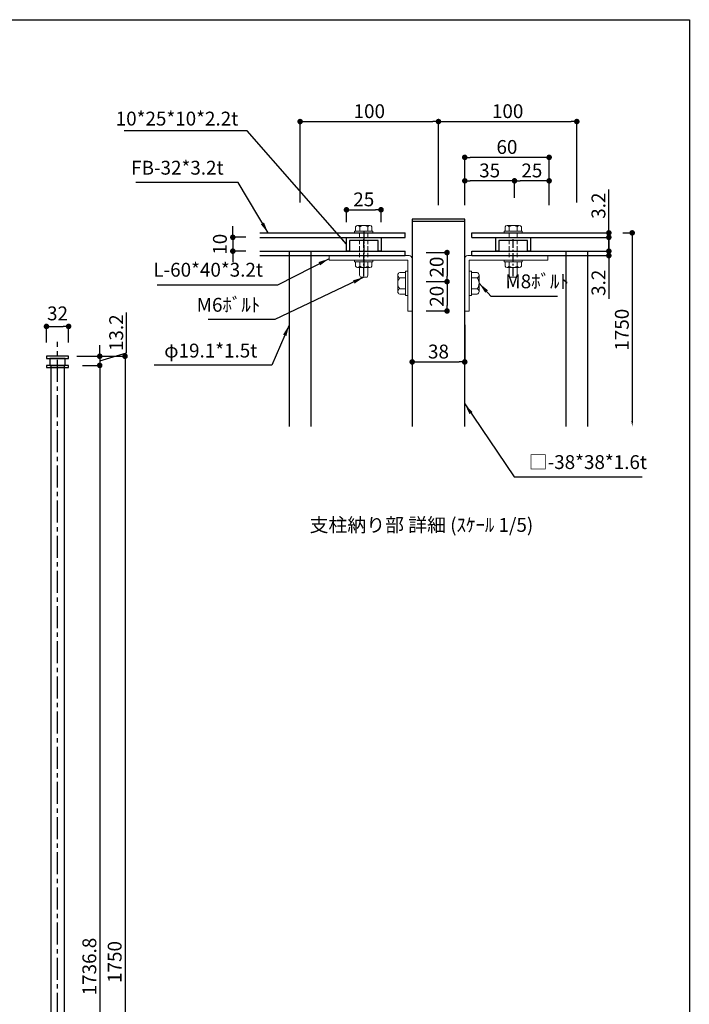
# Model space of a CAD drawing. Extents: x 31708 to 39866, y -67590 to -3859.
# Drawn here: x 34709 to 35677, y -66168 to -64745 of the extents above; entities that cross this region are included whole.
import ezdxf

# ---------------------------------------------------------------- set-up
doc = ezdxf.new("R2010")
doc.units = 0
doc.header["$LTSCALE"] = 0.5
doc.linetypes.add('CENTER', pattern=[50.8, 31.75, -6.35, 6.35, -6.35])
doc.linetypes.add('HIDDEN', pattern=[9.525, 6.35, -3.175])
doc.layers.get('0').update_dxf_attribs({"linetype": 'CONTINUOUS'})
doc.layers.get('DEFPOINTS').update_dxf_attribs({"linetype": 'CONTINUOUS'})
for name, color, linetype in [('DIM1', 3, 'CONTINUOUS'), ('支柱', 60, 'CONTINUOUS'), ('文字', 7, 'CONTINUOUS'), ('横桟', 2, 'CONTINUOUS'), ('縦格子', 6, 'CONTINUOUS'), ('ｾﾝﾀｰ', 1, 'CENTER')]:
    doc.layers.add(name, color=color, linetype=linetype)
doc.layers.add('下地', color=30, linetype='CONTINUOUS', lineweight=9)
doc.styles.add('ＭＳ ゴシック', font='MS Gothic.ttf')
doc.dimstyles.new('納まり用大', dxfattribs={"dimtxt": 20, "dimasz": 8, "dimexe": 1.25, "dimexo": 20, "dimgap": 5, "dimtad": 1, "dimzin": 9, "dimdsep": 46, "dimtxsty": 'ＭＳ ゴシック', "dimblk": 'DOT', "dimcen": 0, "dimclrd": 256, "dimclre": 256, "dimclrt": 256, "dimadec": 1, "dimazin": 0, "dimtfac": 1, "dimtmove": 0, "dimatfit": 3, "dimfxl": 0, "dimtolj": 1, "dimtzin": 9, "dimarcsym": 0})

# ---------------------------------------------------------------- blocks, each defined once
blk = doc.blocks.new('A$C54DE35E0')
at = {"color": 6}
for p, q in [((0, 0), (556.73, 0)), ((556.73, 0), (556.73, -399))]:
    blk.add_line(p, q, dxfattribs=at)
blk = doc.blocks.new('_Dot')
at = {"color": 0, "linetype": 'ByBlock', "lineweight": -2}
blk.add_line((-0.5, 0), (-1, 0), dxfattribs=at)
at = {"color": 0, "linetype": 'ByBlock', "const_width": 0.5}
blk.add_lwpolyline([(-0.25, 0, 1), (0.25, 0, 1)], format="xyb", close=True, dxfattribs=at)
blk = doc.blocks.new('*D5')
at = {"layer": 'DEFPOINTS', "color": 0}
for p in [(34771.3, -65231.6), (34771.3, -66981.6), (34860.9, -66981.6)]:
    blk.add_point(p, dxfattribs=at)
at = {"layer": 'DIM1', "lineweight": -2}
for p, q in [((34791.3, -65231.6), (34862.1, -65231.6)), ((34860.9, -65239.6), (34860.9, -66973.6)), ((34791.3, -66981.6), (34862.1, -66981.6))]:
    blk.add_line(p, q, dxfattribs=at)
at = {"layer": 'DIM1', "lineweight": -2, "xscale": 8, "yscale": 8, "zscale": 8}
for p, rotation in [((34860.9, -65231.6), 90), ((34860.9, -66981.6), 270)]:
    blk.add_blockref('_Dot', p, dxfattribs=dict(at, rotation=rotation))
at = {"layer": 'DIM1', "insert": (34845.9, -66106.6), "char_height": 20, "attachment_point": 5, "rotation": 90, "style": 'ＭＳ ゴシック'}
blk.add_mtext('\\A1;1750', dxfattribs=at)
blk = doc.blocks.new('*D15')
at = {"layer": 'DEFPOINTS', "color": 0}
for p in [(34779.3, -65188.5), (34747.3, -65231.6), (34779.3, -65231.6)]:
    blk.add_point(p, dxfattribs=at)
at = {"layer": 'DIM1', "lineweight": -2}
for p, q in [((34747.3, -65211.6), (34747.3, -65187.2)), ((34755.3, -65188.5), (34771.3, -65188.5)), ((34779.3, -65211.6), (34779.3, -65187.2))]:
    blk.add_line(p, q, dxfattribs=at)
at = {"layer": 'DIM1', "lineweight": -2, "xscale": 8, "yscale": 8, "zscale": 8, "rotation": 180}
blk.add_blockref('_Dot', (34747.3, -65188.5), dxfattribs=at)
at = {"layer": 'DIM1', "lineweight": -2, "xscale": 8, "yscale": 8, "zscale": 8}
blk.add_blockref('_Dot', (34779.3, -65188.5), dxfattribs=at)
at = {"layer": 'DIM1', "insert": (34763.3, -65169.7), "char_height": 20, "attachment_point": 5, "style": 'ＭＳ ゴシック'}
blk.add_mtext('\\A1;32', dxfattribs=at)
blk = doc.blocks.new('*D37')
at = {"layer": 'DEFPOINTS', "color": 0}
for p in [(35514, -64892.6), (35314, -65033.4), (35514, -65029.4)]:
    blk.add_point(p, dxfattribs=at)
at = {"layer": 'DIM1', "lineweight": -2}
for p, q in [((35314, -65013.4), (35314, -64891.4)), ((35322, -64892.6), (35506, -64892.6)), ((35514, -65009.4), (35514, -64891.4))]:
    blk.add_line(p, q, dxfattribs=at)
at = {"layer": 'DIM1', "lineweight": -2, "xscale": 8, "yscale": 8, "zscale": 8, "rotation": 180}
blk.add_blockref('_Dot', (35314, -64892.6), dxfattribs=at)
at = {"layer": 'DIM1', "lineweight": -2, "xscale": 8, "yscale": 8, "zscale": 8}
blk.add_blockref('_Dot', (35514, -64892.6), dxfattribs=at)
at = {"layer": 'DIM1', "insert": (35414, -64877.6), "char_height": 20, "attachment_point": 5, "style": 'ＭＳ ゴシック'}
blk.add_mtext('\\A1;100', dxfattribs=at)
blk = doc.blocks.new('*D38')
at = {"layer": 'DEFPOINTS', "color": 0}
for p in [(35055.7, -65059.8), (35016.7, -65079.8), (35055.7, -65079.8)]:
    blk.add_point(p, dxfattribs=at)
at = {"layer": 'DIM1', "lineweight": -2}
for p, q in [((35016.7, -65051.8), (35016.7, -65043.8)), ((35035.7, -65059.8), (35015.5, -65059.8)), ((35016.7, -65059.8), (35016.7, -65079.8)), ((35035.7, -65079.8), (35015.5, -65079.8)), ((35016.7, -65087.8), (35016.7, -65095.8))]:
    blk.add_line(p, q, dxfattribs=at)
at = {"layer": 'DIM1', "lineweight": -2, "xscale": 8, "yscale": 8, "zscale": 8}
for p, rotation in [((35016.7, -65059.8), 270), ((35016.7, -65079.8), 90)]:
    blk.add_blockref('_Dot', p, dxfattribs=dict(at, rotation=rotation))
at = {"layer": 'DIM1', "insert": (34998, -65069.8), "char_height": 20, "attachment_point": 5, "rotation": 90, "style": 'ＭＳ ゴシック'}
blk.add_mtext('\\A1;10', dxfattribs=at)
blk = doc.blocks.new('*D39')
at = {"layer": 'DEFPOINTS', "color": 0}
for p in [(35231, -65020), (35181, -65057.8), (35231, -65057.8)]:
    blk.add_point(p, dxfattribs=at)
at = {"layer": 'DIM1', "lineweight": -2}
for p, q in [((35181, -65037.8), (35181, -65018.7)), ((35189, -65020), (35223, -65020)), ((35231, -65037.8), (35231, -65018.7))]:
    blk.add_line(p, q, dxfattribs=at)
at = {"layer": 'DIM1', "lineweight": -2, "xscale": 8, "yscale": 8, "zscale": 8, "rotation": 180}
blk.add_blockref('_Dot', (35181, -65020), dxfattribs=at)
at = {"layer": 'DIM1', "lineweight": -2, "xscale": 8, "yscale": 8, "zscale": 8}
blk.add_blockref('_Dot', (35231, -65020), dxfattribs=at)
at = {"layer": 'DIM1', "insert": (35206, -65005), "char_height": 20, "attachment_point": 5, "style": 'ＭＳ ゴシック'}
blk.add_mtext('\\A1;25', dxfattribs=at)
blk = doc.blocks.new('*D40')
at = {"layer": 'DEFPOINTS', "color": 0}
for p in [(35314, -64892.6), (35114, -65029.4), (35314, -65033.4)]:
    blk.add_point(p, dxfattribs=at)
at = {"layer": 'DIM1', "lineweight": -2}
for p, q in [((35114, -65009.4), (35114, -64891.4)), ((35122, -64892.6), (35306, -64892.6)), ((35314, -65013.4), (35314, -64891.4))]:
    blk.add_line(p, q, dxfattribs=at)
at = {"layer": 'DIM1', "lineweight": -2, "xscale": 8, "yscale": 8, "zscale": 8, "rotation": 180}
blk.add_blockref('_Dot', (35114, -64892.6), dxfattribs=at)
at = {"layer": 'DIM1', "lineweight": -2, "xscale": 8, "yscale": 8, "zscale": 8}
blk.add_blockref('_Dot', (35314, -64892.6), dxfattribs=at)
at = {"layer": 'DIM1', "insert": (35214, -64877.6), "char_height": 20, "attachment_point": 5, "style": 'ＭＳ ゴシック'}
blk.add_mtext('\\A1;100', dxfattribs=at)
blk = doc.blocks.new('*D41')
at = {"layer": 'DEFPOINTS', "color": 0}
for p in [(35276, -65123.8), (35276, -65166.2), (35326.4, -65166.2)]:
    blk.add_point(p, dxfattribs=at)
at = {"layer": 'DIM1', "lineweight": -2}
for p, q in [((35296, -65123.8), (35327.7, -65123.8)), ((35326.4, -65131.8), (35326.4, -65158.2)), ((35296, -65166.2), (35327.7, -65166.2))]:
    blk.add_line(p, q, dxfattribs=at)
at = {"layer": 'DIM1', "lineweight": -2, "xscale": 8, "yscale": 8, "zscale": 8}
for p, rotation in [((35326.4, -65123.8), 90), ((35326.4, -65166.2), 270)]:
    blk.add_blockref('_Dot', p, dxfattribs=dict(at, rotation=rotation))
at = {"layer": 'DIM1', "insert": (35311.4, -65145), "char_height": 20, "attachment_point": 5, "rotation": 90, "style": 'ＭＳ ゴシック'}
blk.add_mtext('\\A1;20', dxfattribs=at)
blk = doc.blocks.new('*D42')
at = {"layer": 'DEFPOINTS', "color": 0}
for p in [(35276, -65081.8), (35276, -65123.8), (35326.4, -65123.8)]:
    blk.add_point(p, dxfattribs=at)
at = {"layer": 'DIM1', "lineweight": -2}
for p, q in [((35296, -65081.8), (35327.7, -65081.8)), ((35326.4, -65089.8), (35326.4, -65115.8))]:
    blk.add_line(p, q, dxfattribs=at)
at = {"layer": 'DIM1', "lineweight": -2, "xscale": 8, "yscale": 8, "zscale": 8}
for p, rotation in [((35326.4, -65081.8), 90), ((35326.4, -65123.8), 270)]:
    blk.add_blockref('_Dot', p, dxfattribs=dict(at, rotation=rotation))
at = {"layer": 'DIM1', "insert": (35311.4, -65102.8), "char_height": 20, "attachment_point": 5, "rotation": 90, "style": 'ＭＳ ゴシック'}
blk.add_mtext('\\A1;20', dxfattribs=at)
blk = doc.blocks.new('*D43')
at = {"layer": 'DEFPOINTS', "color": 0}
for p in [(35352, -64944.3), (35352, -65033.3), (35474, -65033.4)]:
    blk.add_point(p, dxfattribs=at)
at = {"layer": 'DIM1', "lineweight": -2}
for p, q in [((35352, -65013.3), (35352, -64943.1)), ((35466, -64944.3), (35360, -64944.3)), ((35474, -65013.4), (35474, -64943.1))]:
    blk.add_line(p, q, dxfattribs=at)
at = {"layer": 'DIM1', "lineweight": -2, "xscale": 8, "yscale": 8, "zscale": 8, "rotation": 180}
blk.add_blockref('_Dot', (35352, -64944.3), dxfattribs=at)
at = {"layer": 'DIM1', "lineweight": -2, "xscale": 8, "yscale": 8, "zscale": 8}
blk.add_blockref('_Dot', (35474, -64944.3), dxfattribs=at)
at = {"layer": 'DIM1', "insert": (35413, -64929.3), "char_height": 20, "attachment_point": 5, "style": 'ＭＳ ゴシック'}
blk.add_mtext('\\A1;60', dxfattribs=at)
blk = doc.blocks.new('*D44')
at = {"layer": 'DEFPOINTS', "color": 0}
for p in [(35352, -64978.2), (35424, -65022.7), (35352, -65033.3)]:
    blk.add_point(p, dxfattribs=at)
at = {"layer": 'DIM1', "lineweight": -2}
for p, q in [((35352, -65013.3), (35352, -64976.9)), ((35416, -64978.2), (35360, -64978.2)), ((35424, -65002.7), (35424, -64976.9))]:
    blk.add_line(p, q, dxfattribs=at)
at = {"layer": 'DIM1', "lineweight": -2, "xscale": 8, "yscale": 8, "zscale": 8, "rotation": 180}
blk.add_blockref('_Dot', (35352, -64978.2), dxfattribs=at)
at = {"layer": 'DIM1', "lineweight": -2, "xscale": 8, "yscale": 8, "zscale": 8}
blk.add_blockref('_Dot', (35424, -64978.2), dxfattribs=at)
at = {"layer": 'DIM1', "insert": (35388, -64963.2), "char_height": 20, "attachment_point": 5, "style": 'ＭＳ ゴシック'}
blk.add_mtext('\\A1;35', dxfattribs=at)
blk = doc.blocks.new('*D45')
at = {"layer": 'DEFPOINTS', "color": 0}
for p in [(35424, -64978.2), (35424, -65022.7), (35474, -65033.4)]:
    blk.add_point(p, dxfattribs=at)
at = {"layer": 'DIM1', "lineweight": -2}
for p, q in [((35424, -65002.7), (35424, -64976.9)), ((35466, -64978.2), (35432, -64978.2)), ((35474, -65013.4), (35474, -64976.9))]:
    blk.add_line(p, q, dxfattribs=at)
at = {"layer": 'DIM1', "lineweight": -2, "xscale": 8, "yscale": 8, "zscale": 8, "rotation": 180}
blk.add_blockref('_Dot', (35424, -64978.2), dxfattribs=at)
at = {"layer": 'DIM1', "lineweight": -2, "xscale": 8, "yscale": 8, "zscale": 8}
blk.add_blockref('_Dot', (35474, -64978.2), dxfattribs=at)
at = {"layer": 'DIM1', "insert": (35449, -64963.2), "char_height": 20, "attachment_point": 5, "style": 'ＭＳ ゴシック'}
blk.add_mtext('\\A1;25', dxfattribs=at)
blk = doc.blocks.new('*D46')
at = {"layer": 'DEFPOINTS', "color": 0}
for p in [(35554.2, -65053.4), (35554.2, -65059.8), (35560.3, -65059.8)]:
    blk.add_point(p, dxfattribs=at)
at = {"layer": 'DIM1', "lineweight": -2}
for p, q in [((35560.3, -65045.4), (35560.3, -64990.9)), ((35560.3, -65059.8), (35560.3, -65053.4)), ((35560.3, -65067.8), (35560.3, -65075.8))]:
    blk.add_line(p, q, dxfattribs=at)
at = {"layer": 'DIM1', "lineweight": -2, "xscale": 8, "yscale": 8, "zscale": 8}
for p, rotation in [((35560.3, -65053.4), 270), ((35560.3, -65059.8), 90)]:
    blk.add_blockref('_Dot', p, dxfattribs=dict(at, rotation=rotation))
at = {"layer": 'DIM1', "insert": (35545.3, -65014.1), "char_height": 20, "attachment_point": 5, "rotation": 90, "style": 'ＭＳ ゴシック'}
blk.add_mtext('\\A1;3.2', dxfattribs=at)
blk = doc.blocks.new('*D47')
at = {"layer": 'DEFPOINTS', "color": 0}
for p in [(35560.3, -65079.8), (35560.3, -65086.2), (35560.3, -65086.2)]:
    blk.add_point(p, dxfattribs=at)
at = {"layer": 'DIM1', "lineweight": -2}
for p, q in [((35560.3, -65071.8), (35560.3, -65063.8)), ((35540.3, -65079.8), (35559.1, -65079.8)), ((35560.3, -65079.8), (35560.3, -65086.2)), ((35540.3, -65086.2), (35559.1, -65086.2)), ((35560.3, -65094.2), (35560.3, -65148.7))]:
    blk.add_line(p, q, dxfattribs=at)
at = {"layer": 'DIM1', "lineweight": -2, "xscale": 8, "yscale": 8, "zscale": 8}
for p, rotation in [((35560.3, -65079.8), 270), ((35560.3, -65086.2), 90)]:
    blk.add_blockref('_Dot', p, dxfattribs=dict(at, rotation=rotation))
at = {"layer": 'DIM1', "insert": (35545.3, -65125.5), "char_height": 20, "attachment_point": 5, "rotation": 90, "style": 'ＭＳ ゴシック'}
blk.add_mtext('\\A1;3.2', dxfattribs=at)
blk = doc.blocks.new('*D48')
at = {"layer": 'DEFPOINTS', "color": 0}
for p in [(35560.3, -65053.4), (35529.9, -65333.1), (35594.1, -65333.1)]:
    blk.add_point(p, dxfattribs=at)
at = {"layer": 'DIM1', "lineweight": -2}
for p, q in [((35580.3, -65053.4), (35595.4, -65053.4)), ((35594.1, -65061.4), (35594.1, -65325.1))]:
    blk.add_line(p, q, dxfattribs=at)
at = {"layer": 'DIM1'}
blk.add_solid([(35592.8, -65325.1), (35595.5, -65325.1), (35594.1, -65333.1)], dxfattribs=at)
at = {"layer": 'DIM1', "lineweight": -2, "xscale": 8, "yscale": 8, "zscale": 8, "rotation": 90}
blk.add_blockref('_Dot', (35594.1, -65053.4), dxfattribs=at)
at = {"layer": 'DIM1', "insert": (35579.1, -65193.3), "char_height": 20, "attachment_point": 5, "rotation": 90, "style": 'ＭＳ ゴシック'}
blk.add_mtext('\\A1;1750', dxfattribs=at)
blk = doc.blocks.new('*D65')
at = {"layer": 'DEFPOINTS', "color": 0}
for p in [(35276, -65166.2), (35352, -65166.2), (35352, -65239.8)]:
    blk.add_point(p, dxfattribs=at)
at = {"layer": 'DIM1', "lineweight": -2}
for p, q in [((35276, -65186.2), (35276, -65241)), ((35352, -65186.2), (35352, -65241)), ((35284, -65239.8), (35344, -65239.8))]:
    blk.add_line(p, q, dxfattribs=at)
at = {"layer": 'DIM1', "lineweight": -2, "xscale": 8, "yscale": 8, "zscale": 8, "rotation": 180}
blk.add_blockref('_Dot', (35276, -65239.8), dxfattribs=at)
at = {"layer": 'DIM1', "lineweight": -2, "xscale": 8, "yscale": 8, "zscale": 8}
blk.add_blockref('_Dot', (35352, -65239.8), dxfattribs=at)
at = {"layer": 'DIM1', "insert": (35314, -65224.8), "char_height": 20, "attachment_point": 5, "style": 'ＭＳ ゴシック'}
blk.add_mtext('\\A1;38', dxfattribs=at)
blk = doc.blocks.new('*D67')
at = {"layer": 'DEFPOINTS', "color": 0}
for p in [(34779.3, -65231.6), (34779.3, -65244.8), (34824.3, -65244.8)]:
    blk.add_point(p, dxfattribs=at)
at = {"layer": 'DIM1', "lineweight": -2}
for p, q in [((34863.1, -65226.6), (34863.1, -65168.6)), ((34824.3, -65223.6), (34824.3, -65215.6)), ((34799.3, -65231.6), (34825.6, -65231.6)), ((34824.3, -65238.2), (34863.1, -65226.6)), ((34824.3, -65231.6), (34824.3, -65244.8)), ((34824.3, -65231.6), (34824.3, -65244.8)), ((34799.3, -65244.8), (34825.6, -65244.8)), ((34824.3, -65252.8), (34824.3, -65260.8))]:
    blk.add_line(p, q, dxfattribs=at)
at = {"layer": 'DIM1', "lineweight": -2, "xscale": 8, "yscale": 8, "zscale": 8}
for p, rotation in [((34824.3, -65231.6), 270), ((34824.3, -65244.8), 90)]:
    blk.add_blockref('_Dot', p, dxfattribs=dict(at, rotation=rotation))
at = {"layer": 'DIM1', "insert": (34848.1, -65197.6), "char_height": 20, "attachment_point": 5, "rotation": 90, "style": 'ＭＳ ゴシック'}
blk.add_mtext('\\A1;13.2', dxfattribs=at)
blk = doc.blocks.new('*D68')
at = {"layer": 'DEFPOINTS', "color": 0}
for p in [(34779.3, -65244.8), (34779.3, -66981.6), (34824.3, -66981.6)]:
    blk.add_point(p, dxfattribs=at)
at = {"layer": 'DIM1', "lineweight": -2}
for p, q in [((34799.3, -65244.8), (34825.6, -65244.8)), ((34824.3, -65252.8), (34824.3, -66973.6)), ((34799.3, -66981.6), (34825.6, -66981.6))]:
    blk.add_line(p, q, dxfattribs=at)
at = {"layer": 'DIM1', "lineweight": -2, "xscale": 8, "yscale": 8, "zscale": 8}
for p, rotation in [((34824.3, -65244.8), 90), ((34824.3, -66981.6), 270)]:
    blk.add_blockref('_Dot', p, dxfattribs=dict(at, rotation=rotation))
at = {"layer": 'DIM1', "insert": (34809.3, -66113.2), "char_height": 20, "attachment_point": 5, "rotation": 90, "style": 'ＭＳ ゴシック'}
blk.add_mtext('\\A1;1736.8', dxfattribs=at)

msp = doc.modelspace()

# ---------------------------------------------------------------- linework, layer by layer
at = {"layer": '下地'}
for p, q in [((35219.208, -65051.037), (35192.808, -65051.037)), ((35219.208, -65051.037), (35192.808, -65051.037)), ((35192.808, -65053.437), (35192.808, -65051.037)), ((35219.208, -65053.437), (35192.808, -65053.437)), ((35194.216, -65051.037), (35194.216, -65044.815)), ((35217.8, -65051.037), (35194.216, -65051.037)), ((35214.849, -65042.662), (35197.166, -65042.662)), ((35200.117, -65051.037), (35200.117, -65044.815)), ((35211.898, -65051.037), (35211.898, -65044.815)), ((35217.8, -65051.037), (35217.8, -65044.815)), ((35219.208, -65053.437), (35219.208, -65051.037)), ((35435.208, -65051.037), (35408.808, -65051.037)), ((35435.208, -65051.037), (35408.808, -65051.037)), ((35408.808, -65053.437), (35408.808, -65051.037)), ((35435.208, -65053.437), (35408.808, -65053.437)), ((35410.216, -65051.037), (35410.216, -65044.815)), ((35433.8, -65051.037), (35410.216, -65051.037)), ((35430.849, -65042.662), (35413.166, -65042.662)), ((35416.117, -65051.037), (35416.117, -65044.815)), ((35427.898, -65051.037), (35427.898, -65044.815)), ((35433.8, -65051.037), (35433.8, -65044.815)), ((35435.208, -65053.437), (35435.208, -65051.037)), ((35352.008, -65064.237), (35352.008, -65139.837)), ((35156.008, -65092.637), (35156.008, -65086.237)), ((35156.008, -65086.237), (35271.608, -65086.237)), ((35156.008, -65092.637), (35269.608, -65092.637)), ((35219.208, -65092.637), (35192.808, -65092.637)), ((35192.808, -65095.037), (35192.808, -65092.637)), ((35219.208, -65095.037), (35192.808, -65095.037)), ((35194.216, -65095.037), (35194.216, -65101.258)), ((35195.258, -65095.037), (35216.758, -65095.037)), ((35200.117, -65095.037), (35200.117, -65101.258)), ((35211.898, -65095.037), (35211.898, -65101.258)), ((35217.8, -65095.037), (35217.8, -65101.258)), ((35219.208, -65095.037), (35219.208, -65092.637)), ((35269.608, -65092.637), (35269.608, -65166.237)), ((35276.008, -65090.637), (35276.008, -65166.237)), ((35352.008, -65090.637), (35352.008, -65166.237)), ((35472.008, -65086.237), (35356.408, -65086.237)), ((35358.408, -65092.637), (35358.408, -65166.237)), ((35472.008, -65092.637), (35358.408, -65092.637)), ((35435.208, -65092.637), (35408.808, -65092.637)), ((35408.808, -65095.037), (35408.808, -65092.637)), ((35435.208, -65095.037), (35408.808, -65095.037)), ((35410.216, -65095.037), (35410.216, -65101.258)), ((35411.258, -65095.037), (35432.758, -65095.037)), ((35416.117, -65095.037), (35416.117, -65101.258)), ((35427.898, -65095.037), (35427.898, -65101.258)), ((35433.8, -65095.037), (35433.8, -65101.258)), ((35435.208, -65095.037), (35435.208, -65092.637)), ((35472.008, -65092.637), (35472.008, -65086.237)), ((35214.849, -65103.412), (35197.166, -65103.412)), ((35200.008, -65103.412), (35200.008, -65114.437)), ((35212.008, -65103.412), (35212.008, -65114.437)), ((35266.408, -65110.514), (35258.112, -65110.514)), ((35266.408, -65108.637), (35266.408, -65143.837)), ((35266.408, -65108.637), (35266.408, -65143.837)), ((35269.608, -65108.637), (35266.408, -65108.637)), ((35266.408, -65110.514), (35266.408, -65141.96)), ((35269.608, -65108.637), (35269.608, -65143.837)), ((35358.408, -65108.637), (35361.608, -65108.637)), ((35358.408, -65108.637), (35358.408, -65143.837)), ((35361.608, -65108.637), (35361.608, -65143.837)), ((35361.608, -65108.637), (35361.608, -65143.837)), ((35361.608, -65110.514), (35361.608, -65141.96)), ((35361.608, -65110.514), (35369.903, -65110.514)), ((35430.849, -65103.412), (35413.166, -65103.412)), ((35416.008, -65103.412), (35416.008, -65114.437)), ((35428.008, -65103.412), (35428.008, -65114.437)), ((35200.008, -65114.437), (35201.208, -65117.437)), ((35210.808, -65117.437), (35201.208, -65117.437)), ((35212.008, -65114.437), (35210.808, -65117.437)), ((35255.241, -65114.448), (35255.241, -65138.025)), ((35266.408, -65118.383), (35258.112, -65118.383)), ((35361.608, -65118.383), (35369.903, -65118.383)), ((35372.774, -65114.448), (35372.774, -65138.025)), ((35416.008, -65114.437), (35417.208, -65117.437)), ((35426.808, -65117.437), (35417.208, -65117.437)), ((35428.008, -65114.437), (35426.808, -65117.437)), ((35266.408, -65134.091), (35258.112, -65134.091)), ((35361.608, -65134.091), (35369.903, -65134.091)), ((35266.408, -65141.96), (35258.112, -65141.96)), ((35269.608, -65143.837), (35266.408, -65143.837)), ((35358.408, -65143.837), (35361.608, -65143.837)), ((35361.608, -65141.96), (35369.903, -65141.96)), ((35276.008, -65166.237), (35269.608, -65166.237)), ((35352.008, -65166.237), (35358.408, -65166.237))]:
    msp.add_line(p, q, dxfattribs=at)
at = {"layer": '下地', "linetype": 'HIDDEN', "ltscale": 2}
for p, q in [((35200.008, -65088.637), (35200.008, -65051.037)), ((35212.008, -65088.637), (35212.008, -65051.037)), ((35416.008, -65088.637), (35416.008, -65051.037)), ((35428.008, -65088.637), (35428.008, -65051.037))]:
    msp.add_line(p, q, dxfattribs=at)
at = {"layer": '下地'}
for centre, radius, start, end in [((35197.166, -65045.76), 3.098, 17.746568, 162.253432), ((35206.008, -65051.794), 9.132, 49.832071, 130.167929), ((35214.849, -65045.76), 3.098, 17.746568, 162.253432), ((35413.166, -65045.76), 3.098, 17.746568, 162.253432), ((35422.008, -65051.794), 9.132, 49.832071, 130.167929), ((35430.849, -65045.76), 3.098, 17.746568, 162.253432), ((35271.608, -65090.637), 4.4, 0, 90), ((35356.408, -65090.637), 4.4, 90, 180), ((35197.166, -65100.314), 3.098, 197.746568, 342.253432), ((35206.008, -65094.28), 9.132, 229.832071, 310.167929), ((35214.849, -65100.314), 3.098, 197.746568, 342.253432), ((35259.371, -65114.448), 4.131, 107.746568, 252.253432), ((35368.644, -65114.448), 4.131, 287.746568, 72.253432), ((35413.166, -65100.314), 3.098, 197.746568, 342.253432), ((35422.008, -65094.28), 9.132, 229.832071, 310.167929), ((35430.849, -65100.314), 3.098, 197.746568, 342.253432), ((35267.417, -65126.237), 12.176, 139.832071, 220.167929), ((35360.598, -65126.237), 12.176, 319.832071, 40.167929), ((35259.371, -65138.025), 4.131, 107.746568, 252.253432), ((35368.644, -65138.025), 4.131, 287.746568, 72.253432)]:
    msp.add_arc(centre, radius, start, end, dxfattribs=at)
at = {"layer": '支柱'}
msp.add_line((35276.003, -65036.637), (35352.012, -65036.637), dxfattribs=at)
msp.add_lwpolyline([(35352.012, -65333.117), (35352.012, -65033.437), (35276.003, -65033.437), (35276.008, -65333.117)], dxfattribs=at)
at = {"layer": '横桟'}
for p, q in [((35055.651, -65053.437), (35266.008, -65053.437)), ((35266.008, -65057.837), (35266.008, -65053.437)), ((35266.008, -65059.837), (35266.008, -65053.437)), ((35362.008, -65053.437), (35560.336, -65053.437)), ((35362.008, -65059.837), (35362.008, -65053.437)), ((35055.651, -65059.837), (35266.008, -65059.837)), ((35362.008, -65059.837), (35560.336, -65059.837)), ((35055.651, -65079.837), (35266.008, -65079.837)), ((35266.008, -65086.237), (35266.008, -65079.837)), ((35362.008, -65079.837), (35560.336, -65079.837)), ((35362.008, -65086.237), (35362.008, -65079.837)), ((35055.651, -65086.237), (35266.008, -65086.237)), ((35362.008, -65086.237), (35560.336, -65086.237)), ((34779.348, -65231.611), (34747.348, -65231.611)), ((34747.348, -65231.611), (34747.348, -65234.811)), ((34747.348, -65234.811), (34779.348, -65234.811)), ((34779.348, -65234.811), (34779.348, -65231.611)), ((34747.348, -65244.811), (34747.348, -65248.011)), ((34779.348, -65244.811), (34747.348, -65244.811)), ((34747.348, -65248.011), (34779.348, -65248.011)), ((34779.348, -65248.011), (34779.348, -65244.811))]:
    msp.add_line(p, q, dxfattribs=at)
for points in [[(35181.008, -65079.837), (35181.008, -65059.837), (35231.008, -65059.837), (35231.008, -65079.837), (35226.608, -65079.837), (35226.608, -65064.237), (35185.408, -65064.237), (35185.408, -65079.837), (35181.008, -65079.837)], [(35397.008, -65079.837), (35397.008, -65059.837), (35447.008, -65059.837), (35447.008, -65079.837), (35442.608, -65079.837), (35442.608, -65064.237), (35401.408, -65064.237), (35401.408, -65079.837), (35397.008, -65079.837)]]:
    msp.add_lwpolyline(points, dxfattribs=at)
msp.add_lwpolyline([(34752.348, -65244.811), (34774.348, -65244.811), (34774.348, -65234.811), (34752.348, -65234.811)], close=True, dxfattribs=at)
at = {"layer": '縦格子'}
for p, q in [((34753.798, -65244.811), (34753.798, -66981.611)), ((34772.898, -65244.811), (34772.898, -66981.611))]:
    msp.add_line(p, q, dxfattribs=at)
for points in [[(35098.112, -65079.837), (35098.112, -65333.117)], [(35129.912, -65333.117), (35129.912, -65079.837)], [(35498.112, -65079.837), (35498.112, -65333.117)], [(35529.912, -65333.117), (35529.912, -65079.837)]]:
    msp.add_lwpolyline(points, dxfattribs=at)
at = {"layer": 'ｾﾝﾀｰ', "ltscale": 0.8}
for p, q in [((35206.008, -65050.729), (35206.008, -65106.344)), ((35206.008, -65115.744), (35206.008, -65060.129)), ((35422.008, -65115.744), (35422.008, -65060.129)), ((35422.008, -65115.744), (35422.008, -65060.129)), ((35422.008, -65115.744), (35422.008, -65060.129))]:
    msp.add_line(p, q, dxfattribs=at)
at = {"layer": 'ｾﾝﾀｰ', "ltscale": 2}
msp.add_line((34763.348, -67097.523), (34763.348, -65210.985), dxfattribs=at)

# ---------------------------------------------------------------- block references
at = {"xscale": 7.129295480439145, "yscale": 7.129295480439145, "zscale": 7.129295480439145}
msp.add_blockref('A$C54DE35E0', (31707.597, -64745.43), dxfattribs=at)

# ---------------------------------------------------------------- texts
at = {"insert": (35024.608, -64890.872), "char_height": 20, "width": 213.34958, "attachment_point": 6, "style": 'ＭＳ ゴシック'}
msp.add_mtext('10*25*10*2.2t', dxfattribs=at)
at = {"layer": '文字', "char_height": 20, "style": 'ＭＳ ゴシック'}
for s, insert, attachment_point in [('FB-32*3.2t', (35003.413, -64975.502), 9), ('L-60*40*3.2t', (35060.35, -65122.883), 9), ('M8ﾎﾞﾙﾄ', (35410.707, -65139.663), 7), ('M6ﾎﾞﾙﾄ', (35056.335, -65173.507), 9), ('φ19.1*1.5t', (35052.185, -65239.648), 9), ('□-38*38*1.6t', (35444.55, -65400.758), 7)]:
    msp.add_mtext(s, dxfattribs=dict(at, insert=insert, attachment_point=attachment_point))
at = {"layer": '文字', "insert": (35127.73, -65465.267), "char_height": 20, "width": 488.12763, "attachment_point": 1, "style": 'ＭＳ ゴシック'}
msp.add_mtext('支柱納り部 詳細 (ｽｹｰﾙ 1/5)', dxfattribs=at)

# ---------------------------------------------------------------- dimensions: what is measured, and where the dimension line sits
at = {"layer": 'DIM1'}
dim = msp.add_linear_dim(base=(35314.012, -64892.636), p1=(35114.012, -65029.437), p2=(35314.012, -65033.437), text='100', dimstyle='納まり用大', dxfattribs=at)
dim.commit()
dim.dimension.update_dxf_attribs({"geometry": '*D40', "text_midpoint": (35214.012, -64892.636), "dimtype": 160})
for base, p1, p2, text, override, picture, middle in [((35514.012, -64892.636), (35314.012, -65033.437), (35514.012, -65029.437), '100', {"dimtmove": 1}, '*D37', (35414.012, -64877.636)), ((35352.012, -64944.302), (35474.012, -65033.437), (35352.012, -65033.299), '60', {"dimse2": 0, "dimtmove": 1}, '*D43', (35413.012, -64929.302)), ((35352.012, -64978.176), (35424.006, -65022.662), (35352.012, -65033.299), '35', {"dimse2": 0, "dimtmove": 1}, '*D44', (35388.009, -64963.176))]:
    dim = msp.add_linear_dim(base=base, p1=p1, p2=p2, text=text, dimstyle='納まり用大', override=override, dxfattribs=at)
    dim.commit()
    dim.dimension.update_dxf_attribs({"geometry": picture, "text_midpoint": middle})
dim = msp.add_linear_dim(base=(35424.006, -64978.176), p1=(35474.012, -65033.437), p2=(35424.006, -65022.662), text='25', dimstyle='納まり用大', dxfattribs=at)
dim.commit()
dim.dimension.update_dxf_attribs({"geometry": '*D45', "text_midpoint": (35449.009, -64963.176)})
for base, p1, p2, override, picture, middle in [((35231.008, -65019.985), (35181.008, -65057.837), (35231.008, -65057.837), {"dimlfac": 0.5}, '*D39', (35206.008, -65004.985)), ((34779.348, -65188.456), (34747.348, -65231.611), (34779.348, -65231.611), {"dimtmove": 2}, '*D15', (34763.348, -65169.706)), ((35352.008, -65239.768), (35276.008, -65166.237), (35352.008, -65166.237), {"dimlfac": 0.5}, '*D65', (35314.008, -65224.768))]:
    dim = msp.add_linear_dim(base=base, p1=p1, p2=p2, dimstyle='納まり用大', override=override, dxfattribs=at)
    dim.commit()
    dim.dimension.update_dxf_attribs({"geometry": picture, "text_midpoint": middle})
dim = msp.add_linear_dim(base=(35560.336, -65059.837), p1=(35554.195, -65053.437), p2=(35554.195, -65059.837), angle=90, dimstyle='納まり用大', override={"dimlfac": 0.5, "dimse1": 1, "dimse2": 1}, dxfattribs=at)
dim.commit()
dim.dimension.update_dxf_attribs({"geometry": '*D46', "text_midpoint": (35560.336, -65014.112), "dimtype": 160})
for base, p1, p2, override, picture, middle in [((35016.742, -65079.837), (35055.651, -65059.837), (35055.651, -65079.837), {"dimlfac": 0.5, "dimtmove": 2}, '*D38', (34997.992, -65069.837)), ((35560.336, -65086.237), (35560.336, -65079.837), (35560.336, -65086.237), {"dimlfac": 0.5}, '*D47', (35545.336, -65125.46)), ((34824.31, -65244.811), (34779.348, -65231.611), (34779.348, -65244.811), {"dimtmove": 1}, '*D67', (34848.06, -65221.586))]:
    dim = msp.add_linear_dim(base=base, p1=p1, p2=p2, angle=90, dimstyle='納まり用大', override=override, dxfattribs=at)
    dim.commit()
    dim.dimension.update_dxf_attribs({"geometry": picture, "text_midpoint": middle})
for base, p1, p2, text, override, picture, middle in [((35594.143, -65333.117), (35560.336, -65053.437), (35529.912, -65333.117), '1750', {"dimblk1": 'Dot', "dimsah": 1, "dimse2": 1}, '*D48', (35579.143, -65193.277)), ((35326.418, -65123.837), (35276.004, -65081.837), (35276.008, -65123.837), '20', {"dimse2": 1}, '*D42', (35311.418, -65102.837)), ((35326.418, -65166.237), (35276.008, -65123.837), (35276.009, -65166.237), '20', {"dimse1": 0, "dimse2": 0, "dimtmove": 1}, '*D41', (35311.418, -65145.037))]:
    dim = msp.add_linear_dim(base=base, p1=p1, p2=p2, angle=90, text=text, dimstyle='納まり用大', override=override, dxfattribs=at)
    dim.commit()
    dim.dimension.update_dxf_attribs({"geometry": picture, "text_midpoint": middle})
for base, p1, p2, picture, middle in [((34860.85, -66981.611), (34771.298, -65231.611), (34771.298, -66981.611), '*D5', (34845.85, -66106.611)), ((34824.31, -66981.611), (34779.348, -65244.811), (34779.348, -66981.611), '*D68', (34809.31, -66113.211))]:
    dim = msp.add_linear_dim(base=base, p1=p1, p2=p2, angle=90, dimstyle='納まり用大', dxfattribs=at)
    dim.commit()
    dim.dimension.update_dxf_attribs({"geometry": picture, "text_midpoint": middle})

# ---------------------------------------------------------------- leaders
at = {"layer": '文字', "annotation_type": 0, "has_hookline": 1}
for points, override, hookline_direction, text_width in [([(35181.008, -65069.837), (35037.608, -64905.872), (35029.608, -64905.872)], {"dimgap": 5, "dimtad": 1}, 1, 164.873), ([(35067.683, -65053.437), (35024.413, -64980.502), (35008.413, -64980.502)], {"dimasz": 16, "dimgap": 5, "dimtad": 1}, 1, 127.107), ([(35156.008, -65090.637), (35081.35, -65128.883), (35065.35, -65128.883)], {"dimasz": 16, "dimgap": 5, "dimtad": 1}, 1, 153.096), ([(35206.008, -65117.437), (35077.335, -65178.507), (35061.335, -65178.507)], {"dimasz": 16, "dimgap": 5, "dimtad": 1}, 1, 75.431), ([(35372.774, -65126.237), (35389.707, -65144.663), (35405.707, -65144.663)], {"dimasz": 16, "dimgap": 5, "dimtad": 1}, 0, 75.431), ([(35098.112, -65186.558), (35073.185, -65244.648), (35057.185, -65244.648)], {"dimasz": 16, "dimgap": 5, "dimtad": 1}, 1, 149.137), ([(35352.012, -65300.55), (35423.55, -65405.758), (35439.55, -65405.758)], {"dimasz": 16, "dimgap": 5, "dimtad": 1}, 0, 164.061)]:
    msp.add_leader(points, dimstyle='納まり用大', override=override, dxfattribs=dict(at, hookline_direction=hookline_direction, text_width=text_width))

doc.saveas('drawing.dxf')
